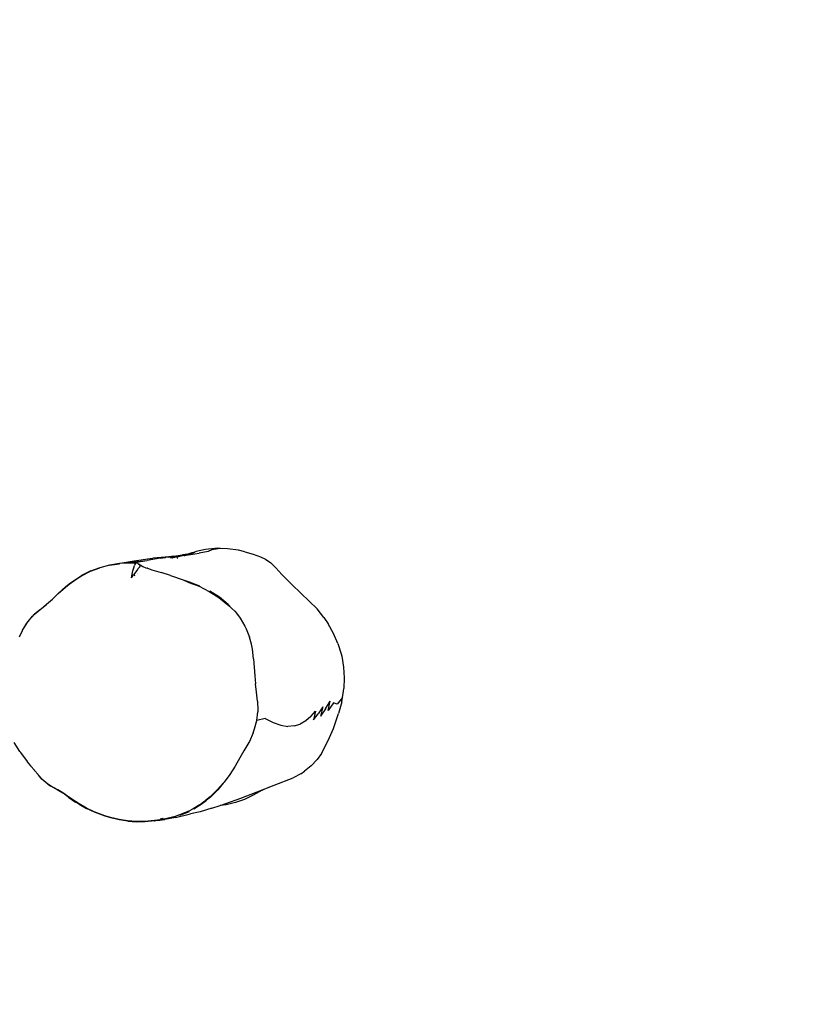
# Model space of a CAD drawing. Units: millimetres. Extents: x -384 to 3336, y -101 to 1313.
# Drawn here: x 1058 to 1110, y 443 to 508 of the extents above; entities that cross this region are included whole.
import ezdxf

# ---------------------------------------------------------------- set-up
doc = ezdxf.new("R2010")
doc.units = ezdxf.units.MM
doc.header["$LTSCALE"] = 45
doc.header["$PDSIZE"] = -1
doc.layers.add('VP-DIM', color=7, linetype='Continuous')
doc.layers.add('VP-EQ', color=7, linetype='Continuous', true_color=0x8a3492)
doc.dimstyles.get("Standard").update_dxf_attribs({"dimtxt": 14, "dimasz": 20, "dimexe": 20, "dimexo": 50, "dimgap": 20, "dimtad": 0, "dimdec": 0, "dimzin": 0, "dimdsep": 46, "dimtxsty": 'Standard', "dimcen": -0.09, "dimadec": 0, "dimazin": 0, "dimtfac": 1, "dimtdec": 4, "dimtofl": 0, "dimtmove": 0, "dimatfit": 3, "dimfxl": 70, "dimfxlon": 1, "dimtolj": 1, "dimtzin": 0, "dimarcsym": 0})

# ---------------------------------------------------------------- blocks, each defined once
blk = doc.blocks.new('*D1255')
at = {"layer": 'Defpoints', "color": 0}
for p in [(243.197, 747.996), (1108.383, 408.367), (243.197, 125.983)]:
    blk.add_point(p, dxfattribs=at)
at = {"layer": 'VP-DIM', "color": 0, "lineweight": -2}
for p, q in [((243.197, 677.996), (243.197, 767.996)), ((1108.383, 677.996), (1108.383, 767.996)), ((263.197, 747.996), (634.515, 747.996)), ((1088.383, 747.996), (711.848, 747.996))]:
    blk.add_line(p, q, dxfattribs=at)
at = {"layer": 'VP-DIM', "color": 0}
for points in [[(263.197, 751.33), (263.197, 744.663), (243.197, 747.996)], [(1088.383, 744.663), (1088.383, 751.33), (1108.383, 747.996)]]:
    blk.add_solid(points, dxfattribs=at)
at = {"layer": 'VP-DIM', "color": 0, "insert": (673.182, 747.996), "char_height": 14, "attachment_point": 5}
blk.add_mtext('\\A1;875', dxfattribs=at)
blk = doc.blocks.new('*D1256')
at = {"layer": 'Defpoints', "color": 0}
for p in [(986.347, 503.996), (283.854, 101.8), (1359.101, 101.8)]:
    blk.add_point(p, dxfattribs=at)
at = {"layer": 'VP-DIM', "color": 0, "lineweight": -2}
for p, q in [((1289.101, 503.996), (1379.101, 503.996)), ((1359.101, 483.996), (1359.101, 335.872)), ((1359.101, 121.8), (1359.101, 265.539)), ((1289.101, 101.8), (1379.101, 101.8))]:
    blk.add_line(p, q, dxfattribs=at)
at = {"layer": 'VP-DIM', "color": 0}
for points in [[(1362.434, 483.996), (1355.767, 483.996), (1359.101, 503.996)], [(1355.767, 121.8), (1362.434, 121.8), (1359.101, 101.8)]]:
    blk.add_solid(points, dxfattribs=at)
at = {"layer": 'VP-DIM', "color": 0, "insert": (1359.101, 300.705), "char_height": 14, "attachment_point": 5, "rotation": 90}
blk.add_mtext('\\A1;410', dxfattribs=at)
blk = doc.blocks.new('*D1263')
at = {"layer": 'Defpoints', "color": 0}
for p in [(994.275, 673.13), (233.548, -87.018), (1469.76, -87.018)]:
    blk.add_point(p, dxfattribs=at)
at = {"layer": 'VP-DIM', "color": 0, "lineweight": -2}
for p, q in [((1399.76, 673.13), (1489.76, 673.13)), ((1469.76, 653.13), (1469.76, 339.847)), ((1469.76, -67.018), (1469.76, 264.847)), ((1399.76, -87.018), (1489.76, -87.018))]:
    blk.add_line(p, q, dxfattribs=at)
at = {"layer": 'VP-DIM', "color": 0}
for points in [[(1473.093, 653.13), (1466.426, 653.13), (1469.76, 673.13)], [(1466.426, -67.018), (1473.093, -67.018), (1469.76, -87.018)]]:
    blk.add_solid(points, dxfattribs=at)
at = {"layer": 'VP-DIM', "color": 0, "insert": (1469.76, 302.347), "char_height": 14, "attachment_point": 5, "rotation": 90}
blk.add_mtext('\\A1;760', dxfattribs=at)
blk = doc.blocks.new('*D1264')
at = {"layer": 'Defpoints', "color": 0}
for p in [(1262.395, 881.341), (92.724, 428.566), (1262.395, 402.938)]:
    blk.add_point(p, dxfattribs=at)
at = {"layer": 'VP-DIM', "color": 0, "lineweight": -2}
for p, q in [((92.724, 811.341), (92.724, 901.341)), ((1262.395, 811.341), (1262.395, 901.341)), ((112.724, 881.341), (637.726, 881.341)), ((1242.395, 881.341), (717.393, 881.341))]:
    blk.add_line(p, q, dxfattribs=at)
at = {"layer": 'VP-DIM', "color": 0}
for points in [[(112.724, 884.674), (112.724, 878.007), (92.724, 881.341)], [(1242.395, 878.007), (1242.395, 884.674), (1262.395, 881.341)]]:
    blk.add_solid(points, dxfattribs=at)
at = {"layer": 'VP-DIM', "color": 0, "insert": (677.559, 881.341), "char_height": 14, "attachment_point": 5}
blk.add_mtext('\\A1;1170', dxfattribs=at)
blk = doc.blocks.new('RB1314_')
at = {"color": 0}
for p, q in [((2391.337, -235.644), (2390.986, -235.708)), ((2390.986, -235.708), (2391.178, -235.683)), ((2391.337, -235.644), (2391.178, -235.683)), ((2391.362, -235.659), (2391.178, -235.683)), ((2391.225, -235.719), (2392.092, -235.593)), ((2391.617, -235.575), (2391.337, -235.644)), ((2391.496, -235.615), (2391.337, -235.644)), ((2391.362, -235.659), (2391.496, -235.615)), ((2391.415, -235.652), (2391.362, -235.659)), ((2391.415, -235.652), (2391.708, -235.576)), ((2391.483, -235.628), (2391.415, -235.652)), ((2391.415, -235.652), (2391.516, -235.639)), ((2391.487, -235.627), (2391.483, -235.628)), ((2391.547, -235.605), (2391.487, -235.627)), ((2391.496, -235.615), (2391.617, -235.575)), ((2391.547, -235.605), (2391.496, -235.615)), ((2391.572, -235.601), (2391.547, -235.605)), ((2391.572, -235.601), (2391.818, -235.525)), ((2391.672, -235.561), (2391.572, -235.601)), ((2391.708, -235.576), (2391.572, -235.601)), ((2391.672, -235.561), (2391.617, -235.575)), ((2391.899, -235.482), (2391.672, -235.561)), ((2391.818, -235.525), (2391.672, -235.561)), ((2392.519, -235.338), (2391.899, -235.482)), ((2392.705, -235.482), (2392.092, -235.593)), ((2393.151, -235.268), (2392.519, -235.338)), ((2392.946, -235.365), (2392.705, -235.482)), ((2393.526, -235.272), (2392.946, -235.365)), ((2393.29, -235.262), (2393.151, -235.268)), ((2393.526, -235.272), (2393.29, -235.262)), ((2393.983, -235.289), (2393.526, -235.272)), ((2394.73, -235.396), (2393.983, -235.289)), ((2395.148, -235.49), (2394.73, -235.396)), ((2395.148, -235.49), (2395.701, -235.653)), ((2395.701, -235.653), (2396.185, -235.832)), ((2386.122, -236.398), (2386.777, -236.293)), ((2386.136, -236.371), (2386.793, -236.265)), ((2386.777, -236.293), (2386.793, -236.265)), ((2386.793, -236.265), (2386.823, -236.264)), ((2386.823, -236.264), (2388.618, -236.072)), ((2386.823, -236.264), (2387.771, -236.108)), ((2386.823, -236.264), (2387.473, -236.228)), ((2387.473, -236.228), (2387.6, -236.234)), ((2387.6, -236.234), (2388.618, -236.072)), ((2387.6, -236.234), (2387.847, -236.249)), ((2387.771, -236.108), (2388.237, -236.035)), ((2387.818, -236.294), (2387.777, -236.401)), ((2387.818, -236.294), (2387.847, -236.249)), ((2387.853, -236.246), (2387.847, -236.249)), ((2388.014, -236.278), (2387.853, -236.246)), ((2388.014, -236.278), (2388.052, -236.298)), ((2388.052, -236.298), (2388.04, -236.305)), ((2388.04, -236.305), (2388.13, -236.356)), ((2388.052, -236.298), (2388.065, -236.304)), ((2388.065, -236.304), (2388.125, -236.334)), ((2388.125, -236.334), (2388.229, -236.407)), ((2388.237, -236.035), (2388.648, -235.975)), ((2389.5, -235.93), (2388.618, -236.072)), ((2388.648, -235.975), (2388.998, -235.929)), ((2389.294, -235.898), (2388.998, -235.929)), ((2390.086, -235.825), (2389.294, -235.898)), ((2389.5, -235.93), (2389.851, -235.876)), ((2389.834, -235.858), (2389.879, -235.852)), ((2390.168, -235.857), (2389.851, -235.876)), ((2390.027, -235.841), (2389.977, -235.846)), ((2390.168, -235.857), (2390.042, -235.88)), ((2390.086, -235.825), (2390.986, -235.708)), ((2390.389, -235.798), (2390.086, -235.825)), ((2390.191, -235.856), (2390.168, -235.857)), ((2390.325, -235.892), (2390.18, -235.928)), ((2390.191, -235.856), (2390.503, -235.805)), ((2390.42, -235.811), (2390.191, -235.856)), ((2390.562, -235.834), (2390.191, -235.856)), ((2390.325, -235.892), (2390.337, -235.892)), ((2390.356, -235.887), (2390.346, -235.887)), ((2390.356, -235.887), (2390.596, -235.832)), ((2390.562, -235.834), (2390.356, -235.887)), ((2390.389, -235.798), (2391.2, -235.72)), ((2390.759, -235.786), (2390.562, -235.834)), ((2390.596, -235.832), (2390.562, -235.834)), ((2390.596, -235.832), (2390.816, -235.781)), ((2390.72, -235.825), (2390.596, -235.832)), ((2390.647, -235.932), (2390.609, -235.944)), ((2390.665, -235.925), (2390.647, -235.932)), ((2390.983, -235.769), (2390.72, -235.825)), ((2391.124, -235.737), (2390.983, -235.769)), ((2391.074, -235.753), (2391.124, -235.737)), ((2391.225, -235.719), (2391.118, -235.759)), ((2391.124, -235.737), (2391.2, -235.72)), ((2391.2, -235.72), (2391.225, -235.719)), ((2396.185, -235.832), (2396.518, -235.99)), ((2396.518, -235.99), (2396.877, -236.238)), ((2397.218, -236.573), (2396.877, -236.238)), ((2384.252, -237.099), (2384.853, -236.798)), ((2384.863, -236.775), (2384.259, -237.078)), ((2384.853, -236.798), (2385.483, -236.565)), ((2384.863, -236.775), (2385.494, -236.54)), ((2386.122, -236.398), (2385.483, -236.565)), ((2385.494, -236.54), (2386.136, -236.371)), ((2387.587, -237.227), (2387.633, -236.986)), ((2387.633, -236.986), (2387.681, -236.765)), ((2387.681, -236.765), (2387.732, -236.558)), ((2387.863, -236.835), (2387.725, -237.026)), ((2387.732, -236.558), (2387.777, -236.401)), ((2387.988, -236.669), (2387.863, -236.835)), ((2387.967, -236.967), (2387.959, -236.972)), ((2387.982, -236.957), (2387.975, -236.961)), ((2388.011, -236.64), (2387.988, -236.669)), ((2388.011, -236.64), (2388.113, -236.517)), ((2388.125, -236.504), (2388.113, -236.517)), ((2388.125, -236.504), (2388.188, -236.437)), ((2388.194, -236.433), (2388.13, -236.356)), ((2388.194, -236.433), (2388.188, -236.437)), ((2388.229, -236.407), (2388.194, -236.433)), ((2388.194, -236.433), (2388.234, -236.41)), ((2388.229, -236.407), (2388.234, -236.41)), ((2388.234, -236.41), (2388.337, -236.475)), ((2388.337, -236.475), (2388.545, -236.556)), ((2388.545, -236.556), (2388.646, -236.59)), ((2388.646, -236.59), (2388.634, -236.596)), ((2388.646, -236.59), (2388.941, -236.689)), ((2388.941, -236.689), (2389.558, -236.885)), ((2390.187, -237.087), (2389.558, -236.885)), ((2397.614, -237), (2397.218, -236.573)), ((2383.179, -237.849), (2383.43, -237.648)), ((2383.185, -237.833), (2383.436, -237.63)), ((2383.43, -237.648), (2383.966, -237.271)), ((2383.436, -237.63), (2383.973, -237.251)), ((2383.966, -237.271), (2384.252, -237.099)), ((2383.973, -237.251), (2384.259, -237.078)), ((2387.587, -237.227), (2387.725, -237.026)), ((2387.767, -237.103), (2387.764, -237.105)), ((2387.796, -237.083), (2387.767, -237.103)), ((2390.187, -237.087), (2391.04, -237.374)), ((2391.04, -237.374), (2391.439, -237.508)), ((2391.04, -237.374), (2391.41, -237.533)), ((2391.41, -237.533), (2392.093, -237.794)), ((2391.439, -237.508), (2392.125, -237.769)), ((2397.614, -237), (2398.266, -237.675)), ((2382.305, -238.666), (2382.703, -238.277)), ((2382.31, -238.651), (2382.708, -238.263)), ((2382.703, -238.277), (2383.179, -237.849)), ((2383.185, -237.833), (2382.708, -238.263)), ((2392.093, -237.794), (2392.769, -238.135)), ((2392.769, -238.135), (2393.407, -238.551)), ((2393.445, -238.528), (2392.803, -238.111)), ((2398.872, -238.263), (2398.266, -237.675)), ((2399.441, -238.785), (2398.872, -238.263)), ((2381.922, -239.012), (2382.305, -238.666)), ((2381.926, -238.994), (2382.31, -238.651)), ((2393.407, -238.551), (2393.998, -239.041)), ((2394.039, -239.019), (2393.445, -238.528)), ((2399.958, -239.305), (2399.441, -238.785)), ((2381.104, -239.68), (2381.502, -239.352)), ((2381.506, -239.334), (2381.107, -239.662)), ((2381.502, -239.352), (2381.922, -239.012)), ((2381.506, -239.334), (2381.926, -238.994)), ((2394.282, -239.27), (2393.998, -239.041)), ((2394.039, -239.019), (2394.282, -239.27)), ((2394.282, -239.27), (2394.473, -239.466)), ((2394.473, -239.466), (2394.582, -239.595)), ((2394.582, -239.595), (2394.826, -239.924)), ((2400.419, -239.872), (2399.958, -239.305)), ((2380.405, -240.582), (2380.597, -240.257)), ((2380.405, -240.582), (2380.596, -240.268)), ((2380.596, -240.268), (2380.682, -240.147)), ((2380.597, -240.257), (2380.684, -240.134)), ((2380.682, -240.147), (2380.977, -239.8)), ((2380.684, -240.134), (2380.981, -239.782)), ((2380.977, -239.8), (2381.104, -239.68)), ((2380.981, -239.782), (2381.107, -239.662)), ((2394.826, -239.924), (2395.143, -240.455)), ((2400.419, -239.872), (2400.709, -240.301)), ((2380.108, -241.157), (2380.315, -240.74)), ((2380.315, -240.74), (2380.316, -240.732)), ((2380.316, -240.732), (2380.405, -240.582)), ((2395.143, -240.455), (2395.229, -240.63)), ((2395.229, -240.63), (2395.455, -241.196)), ((2401.063, -240.939), (2400.709, -240.301)), ((2395.582, -241.654), (2395.455, -241.196)), ((2401.348, -241.603), (2401.063, -240.939)), ((2395.647, -241.997), (2395.582, -241.654)), ((2395.718, -242.634), (2395.647, -241.997)), ((2401.348, -241.603), (2401.562, -242.29)), ((2395.718, -242.634), (2395.81, -243.765)), ((2401.562, -242.29), (2401.604, -242.462)), ((2401.604, -242.462), (2401.728, -243.178)), ((2401.728, -243.178), (2401.776, -243.896)), ((2395.81, -243.765), (2395.863, -244.307)), ((2401.776, -243.896), (2401.749, -244.616)), ((2395.927, -244.864), (2395.863, -244.307)), ((2395.988, -245.459), (2395.927, -244.864)), ((2401.659, -245.214), (2401.73, -244.8)), ((2401.73, -244.8), (2401.749, -244.616)), ((2395.988, -245.459), (2396.01, -246.081)), ((2400.513, -245.968), (2400.841, -245.455)), ((2400.691, -246.075), (2400.841, -245.455)), ((2401.659, -245.214), (2401.302, -245.661)), ((2401.609, -245.511), (2401.394, -246.287)), ((2401.609, -245.511), (2401.659, -245.214)), ((2395.939, -246.734), (2396.007, -246.158)), ((2396.01, -246.081), (2396.007, -246.158)), ((2399.55, -246.483), (2399.864, -246.119)), ((2399.864, -246.119), (2399.714, -246.705)), ((2400.342, -245.834), (2400.035, -246.296)), ((2400.342, -245.834), (2400.179, -246.448)), ((2400.513, -245.968), (2400.179, -246.448)), ((2401.058, -245.569), (2400.691, -246.075)), ((2401.302, -245.661), (2401.058, -245.569)), ((2395.796, -247.299), (2395.939, -246.734)), ((2396.492, -246.607), (2395.939, -246.734)), ((2396.492, -246.607), (2397.025, -246.876)), ((2399.21, -246.775), (2398.842, -246.987)), ((2399.55, -246.483), (2399.21, -246.775)), ((2399.714, -246.705), (2400.035, -246.296)), ((2401.045, -247.276), (2401.394, -246.287)), ((2395.706, -247.557), (2395.796, -247.299)), ((2397.025, -246.876), (2397.532, -247.056)), ((2397.532, -247.056), (2398.005, -247.135)), ((2398.441, -247.11), (2398.005, -247.135)), ((2398.441, -247.11), (2398.842, -246.987)), ((2400.791, -247.88), (2401.045, -247.276)), ((2395.447, -248.141), (2395.412, -248.208)), ((2395.706, -247.557), (2395.447, -248.141)), ((2400.528, -248.439), (2400.791, -247.88)), ((2380.149, -248.811), (2379.75, -248.214)), ((2380.157, -248.823), (2380.149, -248.811)), ((2395.079, -248.77), (2394.815, -249.239)), ((2395.412, -248.208), (2395.079, -248.77)), ((2400.253, -248.939), (2400.528, -248.439)), ((2380.195, -248.879), (2380.157, -248.823)), ((2380.643, -249.479), (2380.195, -248.879)), ((2394.815, -249.239), (2394.505, -249.79)), ((2399.566, -249.768), (2399.955, -249.352)), ((2400.253, -248.939), (2399.955, -249.352)), ((2380.652, -249.491), (2380.643, -249.479)), ((2380.873, -249.773), (2380.652, -249.491)), ((2380.881, -249.785), (2380.873, -249.773)), ((2381.11, -250.064), (2380.881, -249.785)), ((2381.117, -250.077), (2381.11, -250.064)), ((2381.353, -250.353), (2381.117, -250.077)), ((2394.505, -249.79), (2394.138, -250.347)), ((2399.566, -249.768), (2399.129, -250.126)), ((2381.36, -250.366), (2381.353, -250.353)), ((2381.397, -250.409), (2381.36, -250.366)), ((2381.609, -250.652), (2381.397, -250.409)), ((2381.603, -250.638), (2381.397, -250.409)), ((2382.004, -250.984), (2381.603, -250.638)), ((2382.014, -251), (2381.609, -250.652)), ((2394.138, -250.347), (2393.762, -250.849)), ((2397.094, -251.064), (2398.369, -250.558)), ((2398.873, -250.295), (2398.369, -250.558)), ((2398.873, -250.295), (2399.129, -250.126)), ((2382.189, -251.103), (2382.004, -250.984)), ((2382.014, -251), (2382.201, -251.119)), ((2382.662, -251.362), (2382.189, -251.103)), ((2382.673, -251.382), (2382.201, -251.119)), ((2383.012, -251.569), (2382.662, -251.362)), ((2382.673, -251.382), (2383.018, -251.592)), ((2393.312, -251.343), (2392.819, -251.84)), ((2393.349, -251.36), (2392.854, -251.858)), ((2393.703, -250.922), (2393.312, -251.343)), ((2393.703, -250.922), (2393.349, -251.36)), ((2393.762, -250.849), (2393.703, -250.922)), ((2396.288, -251.392), (2395.696, -251.717)), ((2395.96, -251.506), (2396.469, -251.308)), ((2396.288, -251.392), (2396.469, -251.308)), ((2396.469, -251.308), (2397.094, -251.064)), ((2396.723, -251.19), (2396.733, -251.186)), ((2383.403, -251.846), (2383.012, -251.569)), ((2383.407, -251.87), (2383.018, -251.592)), ((2383.848, -252.155), (2383.403, -251.846)), ((2383.407, -251.87), (2383.853, -252.18)), ((2392.525, -252.075), (2392.498, -252.096)), ((2392.819, -251.84), (2392.525, -252.075)), ((2392.525, -252.075), (2392.586, -252.066)), ((2392.554, -252.098), (2392.586, -252.066)), ((2392.854, -251.858), (2392.586, -252.066)), ((2393.865, -252.285), (2394.876, -251.918)), ((2395.121, -252.004), (2394.515, -252.22)), ((2394.876, -251.918), (2395.96, -251.506)), ((2395.696, -251.717), (2395.121, -252.004)), ((2384.085, -252.307), (2383.848, -252.155)), ((2384.091, -252.332), (2383.853, -252.18)), ((2384.582, -252.591), (2384.085, -252.307)), ((2384.091, -252.332), (2384.59, -252.616)), ((2385.104, -252.84), (2384.582, -252.591)), ((2385.114, -252.865), (2384.59, -252.616)), ((2391.704, -252.634), (2391.416, -252.782)), ((2392.107, -252.381), (2391.704, -252.634)), ((2392.304, -252.299), (2391.736, -252.655)), ((2392.133, -252.365), (2392.107, -252.381)), ((2392.107, -252.381), (2392.125, -252.384)), ((2392.121, -252.121), (2392.124, -252.121)), ((2392.27, -252.279), (2392.133, -252.365)), ((2392.147, -252.368), (2392.133, -252.365)), ((2392.952, -252.592), (2392.161, -252.825)), ((2392.277, -252.273), (2392.27, -252.279)), ((2392.407, -252.17), (2392.277, -252.273)), ((2392.319, -252.287), (2392.277, -252.273)), ((2392.319, -252.287), (2392.304, -252.299)), ((2392.466, -252.169), (2392.319, -252.287)), ((2392.465, -252.123), (2392.407, -252.17)), ((2392.407, -252.17), (2392.466, -252.169)), ((2392.47, -252.119), (2392.465, -252.123)), ((2392.465, -252.123), (2392.523, -252.123)), ((2392.523, -252.123), (2392.466, -252.169)), ((2392.492, -252.101), (2392.47, -252.119)), ((2392.47, -252.119), (2392.523, -252.123)), ((2392.498, -252.096), (2392.492, -252.101)), ((2392.554, -252.098), (2392.492, -252.101)), ((2392.498, -252.096), (2392.554, -252.098)), ((2392.523, -252.123), (2392.549, -252.103)), ((2392.554, -252.098), (2392.549, -252.103)), ((2392.952, -252.592), (2393.487, -252.412)), ((2393.487, -252.412), (2393.865, -252.285)), ((2393.886, -252.366), (2393.487, -252.412)), ((2394.515, -252.22), (2393.886, -252.366)), ((2385.817, -253.105), (2385.104, -252.84)), ((2385.83, -253.13), (2385.114, -252.865)), ((2386.191, -253.214), (2385.817, -253.105)), ((2386.205, -253.239), (2385.83, -253.13)), ((2386.754, -253.342), (2386.191, -253.214)), ((2386.77, -253.366), (2386.205, -253.239)), ((2387.321, -253.427), (2386.754, -253.342)), ((2387.339, -253.451), (2386.77, -253.366)), ((2389.314, -253.399), (2388.464, -253.473)), ((2389.768, -253.322), (2389.314, -253.399)), ((2389.314, -253.399), (2389.338, -253.422)), ((2389.338, -253.422), (2389.771, -253.347)), ((2389.671, -253.269), (2389.499, -253.325)), ((2389.671, -253.269), (2389.724, -253.252)), ((2390.507, -253.135), (2389.768, -253.322)), ((2389.793, -253.345), (2389.771, -253.347)), ((2389.793, -253.345), (2389.809, -253.341)), ((2390.534, -253.158), (2389.809, -253.341)), ((2390.515, -253.218), (2389.809, -253.341)), ((2390.791, -253.042), (2390.507, -253.135)), ((2390.515, -253.218), (2391.513, -252.966)), ((2391.416, -252.782), (2390.791, -253.042)), ((2390.818, -253.064), (2391.446, -252.804)), ((2392.161, -252.825), (2391.513, -252.966)), ((2387.892, -253.47), (2387.321, -253.427)), ((2387.339, -253.451), (2387.911, -253.494)), ((2388.464, -253.473), (2387.892, -253.47)), ((2388.485, -253.496), (2387.911, -253.494)), ((2388.464, -253.473), (2388.485, -253.496)), ((2389.338, -253.422), (2388.485, -253.496)), ((2389.116, -253.432), (2389.158, -253.428)), ((2389.179, -253.422), (2389.158, -253.428))]:
    blk.add_line(p, q, dxfattribs=at)
blk = doc.blocks.new('RB1314_2D')
at = {"layer": 'VP-EQ', "color": 0}
blk.add_blockref('RB1314_', (-1322.371, 708.337), dxfattribs=at)

msp = doc.modelspace()

# ---------------------------------------------------------------- block references
at = {"layer": 'VP-EQ', "color": 0}
msp.add_blockref('RB1314_2D', (0, 0), dxfattribs=at)

# ---------------------------------------------------------------- dimensions: what is measured, and where the dimension line sits
at = {"layer": 'VP-DIM', "color": 0}
dim = msp.add_linear_dim(base=(1262.395, 881.341), p1=(92.724, 428.566), p2=(1262.395, 402.938), dimstyle='Standard', dxfattribs=at)
dim.commit()
dim.dimension.update_dxf_attribs({"geometry": '*D1264', "text_midpoint": (677.559, 881.341), "dimtype": 160})
dim = msp.add_linear_dim(base=(243.197, 747.996), p1=(1108.383, 408.367), p2=(243.197, 125.983), text='875', dimstyle='Standard', dxfattribs=at)
dim.commit()
dim.dimension.update_dxf_attribs({"geometry": '*D1255', "text_midpoint": (673.182, 747.996), "dimtype": 160})
dim = msp.add_linear_dim(base=(1469.76, -87.018), p1=(994.275, 673.13), p2=(233.548, -87.018), angle=90, dimstyle='Standard', dxfattribs=at)
dim.commit()
dim.dimension.update_dxf_attribs({"geometry": '*D1263', "text_midpoint": (1469.76, 302.347), "dimtype": 160})
dim = msp.add_linear_dim(base=(1359.101, 101.8), p1=(986.347, 503.996), p2=(283.854, 101.8), angle=90, text='410', dimstyle='Standard', dxfattribs=at)
dim.commit()
dim.dimension.update_dxf_attribs({"geometry": '*D1256', "text_midpoint": (1359.101, 300.705), "dimtype": 160})

doc.saveas('drawing.dxf')
